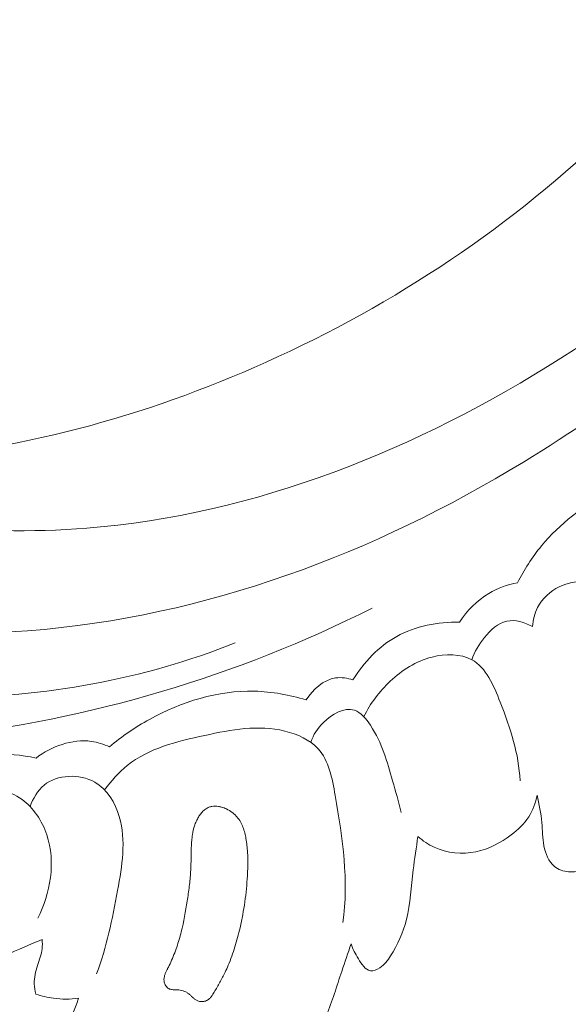
# Model space of a CAD drawing. Units: centimetres. Extents: x 20 to 1149, y -620 to 259.
# Drawn here: x 342 to 345, y -205 to -200 of the extents above; entities that cross this region are included whole.
import ezdxf

# ---------------------------------------------------------------- set-up
doc = ezdxf.new("R2010")
doc.units = ezdxf.units.CM
doc.header["$MEASUREMENT"] = 0
doc.layers.add('layer 1', color=7, linetype='Continuous')

msp = doc.modelspace()

# ---------------------------------------------------------------- linework, layer by layer
at = {"layer": 'layer 1', "color": 250, "lineweight": 20}
for points, knots in [([(339.93838, -201.36), (340.01448, -201.38811), (340.08915, -201.41878), (340.17135, -201.42969), (340.17135, -201.42969), (340.23643, -201.43839), (340.30624, -201.43473), (340.36061, -201.4633), (340.36061, -201.4633), (340.40086, -201.4844), (340.4326, -201.52318), (340.46626, -201.55919), (340.46626, -201.55919), (340.67192, -201.78007), (340.94483, -201.90112), (341.22594, -201.98877), (341.22594, -201.98877), (341.76624, -202.15746), (342.33659, -202.20278), (342.89084, -202.1379), (342.89084, -202.1379), (343.73461, -202.03933), (344.54106, -201.68558), (345.24949, -201.21292), (345.24949, -201.21292), (345.95198, -200.7443), (346.55815, -200.15889), (347.08731, -199.50529), (347.08731, -199.50529), (347.44343, -199.06548), (347.76472, -198.59485), (347.99293, -198.07912), (347.99293, -198.07912), (348.1467, -197.73168), (348.25829, -197.36386), (348.33473, -196.9911)], [0, 0, 0, 0, 0.1, 0.1, 0.1, 0.1, 0.2, 0.2, 0.2, 0.2, 0.3, 0.3, 0.3, 0.3, 0.4, 0.4, 0.4, 0.4, 0.5, 0.5, 0.5, 0.5, 0.6, 0.6, 0.6, 0.6, 0.7, 0.7, 0.7, 0.7, 0.8, 0.8, 0.8, 0.8, 1, 1, 1, 1]), ([(340.72946, -201.7731), (341.03203, -201.81399), (341.33861, -201.8302), (341.64352, -201.81634), (341.64352, -201.81634), (342.30761, -201.78622), (342.96341, -201.61368), (343.57463, -201.34674), (343.57463, -201.34674), (344.22419, -201.06312), (344.82351, -200.67275), (345.33433, -200.1877), (345.33433, -200.1877), (345.86956, -199.67956), (346.30768, -199.0674), (346.64753, -198.41337), (346.64753, -198.41337), (346.69329, -198.32541), (346.73725, -198.23669), (346.77918, -198.14697)], [0, 0, 0, 0, 0.1666667, 0.1666667, 0.1666667, 0.1666667, 0.3333333, 0.3333333, 0.3333333, 0.3333333, 0.5, 0.5, 0.5, 0.5, 0.6666667, 0.6666667, 0.6666667, 0.6666667, 1, 1, 1, 1]), ([(338.71214, -200.07461), (338.64661, -200.04347), (338.57388, -200.02029), (338.50245, -200.01753), (338.50245, -200.01753), (338.30793, -200.00991), (338.12352, -200.15369), (338.00217, -200.32627), (338.00217, -200.32627), (337.8227, -200.58164), (337.78134, -200.89997), (337.84934, -201.18548), (337.84934, -201.18548), (337.89105, -201.36072), (337.974, -201.52355), (338.07259, -201.67573), (338.07259, -201.67573), (338.37557, -202.14334), (338.82631, -202.5091), (339.32309, -202.76419), (339.32309, -202.76419), (339.74378, -202.98022), (340.19742, -203.11698), (340.65916, -203.18362), (340.65916, -203.18362), (341.09914, -203.24704), (341.54651, -203.2469), (341.98932, -203.199), (341.98932, -203.199), (342.74726, -203.11727), (343.4918, -202.89586), (344.16663, -202.55537)], [0, 0, 0, 0, 0.1111111, 0.1111111, 0.1111111, 0.1111111, 0.2222222, 0.2222222, 0.2222222, 0.2222222, 0.3333333, 0.3333333, 0.3333333, 0.3333333, 0.4444444, 0.4444444, 0.4444444, 0.4444444, 0.5555556, 0.5555556, 0.5555556, 0.5555556, 0.6666667, 0.6666667, 0.6666667, 0.6666667, 0.7777778, 0.7777778, 0.7777778, 0.7777778, 1, 1, 1, 1]), ([(340.04809, -201.74299), (340.21281, -201.96108), (340.41069, -202.1628), (340.63829, -202.31197), (340.63829, -202.31197), (341.14901, -202.64685), (341.80934, -202.7177), (342.43628, -202.66878), (342.43628, -202.66878), (343.34066, -202.59829), (344.17567, -202.27875), (344.92687, -201.82182), (344.92687, -201.82182), (345.4098, -201.52807), (345.85807, -201.1776), (346.25169, -200.77556)], [0, 0, 0, 0, 0.2, 0.2, 0.2, 0.2, 0.4, 0.4, 0.4, 0.4, 0.6, 0.6, 0.6, 0.6, 1, 1, 1, 1]), ([(339.93838, -201.36), (339.91104, -201.39035), (339.8864, -201.42448), (339.8691, -201.46118), (339.8691, -201.46118), (339.81239, -201.58223), (339.83757, -201.73144), (339.88151, -201.86778), (339.88151, -201.86778), (339.94345, -202.06011), (340.0424, -202.22688), (340.17491, -202.36365), (340.17491, -202.36365), (340.30276, -202.49559), (340.46185, -202.59957), (340.62878, -202.68458), (340.62878, -202.68458), (341.05781, -202.90322), (341.53873, -202.99682), (342.01764, -203.00114), (342.01764, -203.00114), (342.51967, -203.0056), (343.01964, -202.91194), (343.47978, -202.72969)], [0, 0, 0, 0, 0.1428571, 0.1428571, 0.1428571, 0.1428571, 0.2857143, 0.2857143, 0.2857143, 0.2857143, 0.4285714, 0.4285714, 0.4285714, 0.4285714, 0.5714286, 0.5714286, 0.5714286, 0.5714286, 0.7142857, 0.7142857, 0.7142857, 0.7142857, 1, 1, 1, 1]), ([(345.73933, -201.80604), (345.60499, -201.84347), (345.47639, -201.89949), (345.35473, -201.96982), (345.35473, -201.96982), (345.22832, -202.04268), (345.10946, -202.13093), (345.0174, -202.24259), (345.0174, -202.24259), (344.97064, -202.29931), (344.93081, -202.36214), (344.89712, -202.42758)], [0, 0, 0, 0, 0.25, 0.25, 0.25, 0.25, 0.5, 0.5, 0.5, 0.5, 1, 1, 1, 1]), ([(344.97256, -202.64754), (344.97473, -202.61457), (344.98271, -202.58152), (344.99792, -202.55196), (344.99792, -202.55196), (345.02131, -202.50669), (345.06211, -202.4695), (345.1072, -202.44789), (345.1072, -202.44789), (345.17954, -202.41325), (345.2632, -202.41869), (345.34613, -202.40592), (345.34613, -202.40592), (345.4351, -202.39215), (345.52344, -202.35734), (345.58259, -202.29835), (345.58259, -202.29835), (345.62959, -202.25154), (345.65835, -202.18947), (345.69143, -202.12337), (345.69143, -202.12337), (345.71047, -202.08531), (345.7309, -202.04595), (345.76593, -202.031), (345.76593, -202.031), (345.79155, -202.02019), (345.82501, -202.02245), (345.85313, -202.02998)], [0, 0, 0, 0, 0.125, 0.125, 0.125, 0.125, 0.25, 0.25, 0.25, 0.25, 0.375, 0.375, 0.375, 0.375, 0.5, 0.5, 0.5, 0.5, 0.625, 0.625, 0.625, 0.625, 0.75, 0.75, 0.75, 0.75, 1, 1, 1, 1]), ([(344.89712, -202.42758), (344.84656, -202.43734), (344.79693, -202.45512), (344.75252, -202.48171), (344.75252, -202.48171), (344.69339, -202.51701), (344.64342, -202.5681), (344.60618, -202.6255)], [0, 0, 0, 0, 0.3333333, 0.3333333, 0.3333333, 0.3333333, 1, 1, 1, 1]), ([(344.60618, -202.6255), (344.49808, -202.62306), (344.38544, -202.64417), (344.29063, -202.69694), (344.29063, -202.69694), (344.19964, -202.7475), (344.12501, -202.82699), (344.07096, -202.91488)], [0, 0, 0, 0, 0.3333333, 0.3333333, 0.3333333, 0.3333333, 1, 1, 1, 1]), ([(344.66753, -202.814), (344.68164, -202.77329), (344.70352, -202.73696), (344.73151, -202.70217), (344.73151, -202.70217), (344.76178, -202.6647), (344.79927, -202.62925), (344.84394, -202.62007), (344.84394, -202.62007), (344.8859, -202.61151), (344.93416, -202.62608), (344.97256, -202.64754)], [0, 0, 0, 0, 0.25, 0.25, 0.25, 0.25, 0.5, 0.5, 0.5, 0.5, 1, 1, 1, 1]), ([(344.1251, -203.09945), (344.15824, -203.03329), (344.20421, -202.97293), (344.25829, -202.92183), (344.25829, -202.92183), (344.31726, -202.86615), (344.38591, -202.82128), (344.4679, -202.80076), (344.4679, -202.80076), (344.53525, -202.78393), (344.61154, -202.78353), (344.66753, -202.814), (344.66753, -202.814), (344.7391, -202.85291), (344.77741, -202.94222), (344.81069, -203.02732), (344.81069, -203.02732), (344.86346, -203.16211), (344.9035, -203.28621), (344.91034, -203.42122)], [0, 0, 0, 0, 0.1666667, 0.1666667, 0.1666667, 0.1666667, 0.3333333, 0.3333333, 0.3333333, 0.3333333, 0.5, 0.5, 0.5, 0.5, 0.6666667, 0.6666667, 0.6666667, 0.6666667, 1, 1, 1, 1]), ([(344.07096, -202.91488), (344.04296, -202.90615), (344.01262, -202.90138), (343.98369, -202.90557), (343.98369, -202.90557), (343.92261, -202.91448), (343.86818, -202.96345), (343.83572, -203.0157)], [0, 0, 0, 0, 0.3333333, 0.3333333, 0.3333333, 0.3333333, 1, 1, 1, 1]), ([(343.83572, -203.0157), (343.75168, -202.99009), (343.66406, -202.97412), (343.57619, -202.97207), (343.57619, -202.97207), (343.39301, -202.96796), (343.20898, -203.02486), (343.04836, -203.11355), (343.04836, -203.11355), (342.97692, -203.1531), (342.91007, -203.19889), (342.84831, -203.25128)], [0, 0, 0, 0, 0.25, 0.25, 0.25, 0.25, 0.5, 0.5, 0.5, 0.5, 1, 1, 1, 1]), ([(343.85904, -203.22852), (343.87225, -203.1914), (343.89203, -203.15853), (343.92218, -203.12898), (343.92218, -203.12898), (343.96492, -203.08684), (344.02837, -203.05148), (344.07793, -203.0673), (344.07793, -203.0673), (344.11048, -203.07766), (344.13704, -203.11019), (344.15892, -203.14326), (344.15892, -203.14326), (344.21802, -203.23284), (344.24275, -203.32649), (344.26988, -203.422), (344.26988, -203.422), (344.28481, -203.47443), (344.3005, -203.52739), (344.31243, -203.58085)], [0, 0, 0, 0, 0.1666667, 0.1666667, 0.1666667, 0.1666667, 0.3333333, 0.3333333, 0.3333333, 0.3333333, 0.5, 0.5, 0.5, 0.5, 0.6666667, 0.6666667, 0.6666667, 0.6666667, 1, 1, 1, 1]), ([(342.82382, -203.46773), (342.85648, -203.42242), (342.8943, -203.37927), (342.93763, -203.34464), (342.93763, -203.34464), (343.0451, -203.25855), (343.18648, -203.2244), (343.32625, -203.19409), (343.32625, -203.19409), (343.46102, -203.16488), (343.59405, -203.13922), (343.72857, -203.17213), (343.72857, -203.17213), (343.79158, -203.18755), (343.85487, -203.21586), (343.89615, -203.26105), (343.89615, -203.26105), (343.9504, -203.32039), (343.96659, -203.40874), (343.98152, -203.49485), (343.98152, -203.49485), (344.01997, -203.71668), (344.04967, -203.92271), (344.02077, -204.13371)], [0, 0, 0, 0, 0.1428571, 0.1428571, 0.1428571, 0.1428571, 0.2857143, 0.2857143, 0.2857143, 0.2857143, 0.4285714, 0.4285714, 0.4285714, 0.4285714, 0.5714286, 0.5714286, 0.5714286, 0.5714286, 0.7142857, 0.7142857, 0.7142857, 0.7142857, 1, 1, 1, 1]), ([(342.84831, -203.25128), (342.81917, -203.23828), (342.78845, -203.22825), (342.75683, -203.22386), (342.75683, -203.22386), (342.66028, -203.21049), (342.55603, -203.24936), (342.47928, -203.30769)], [0, 0, 0, 0, 0.3333333, 0.3333333, 0.3333333, 0.3333333, 1, 1, 1, 1]), ([(342.47928, -203.30769), (342.40658, -203.29215), (342.33175, -203.28503), (342.25744, -203.28989), (342.25744, -203.28989), (342.09472, -203.30047), (341.93438, -203.36822), (341.80532, -203.46505)], [0, 0, 0, 0, 0.3333333, 0.3333333, 0.3333333, 0.3333333, 1, 1, 1, 1]), ([(342.44977, -203.55171), (342.46401, -203.51115), (342.48602, -203.471), (342.51963, -203.44369), (342.51963, -203.44369), (342.5859, -203.38968), (342.69748, -203.38544), (342.77392, -203.42856), (342.77392, -203.42856), (342.83732, -203.46416), (342.87648, -203.53226), (342.897, -203.60151), (342.897, -203.60151), (342.93294, -203.72328), (342.91138, -203.84899), (342.88868, -203.97232), (342.88868, -203.97232), (342.86225, -204.1164), (342.83438, -204.25703), (342.7828, -204.39149)], [0, 0, 0, 0, 0.1666667, 0.1666667, 0.1666667, 0.1666667, 0.3333333, 0.3333333, 0.3333333, 0.3333333, 0.5, 0.5, 0.5, 0.5, 0.6666667, 0.6666667, 0.6666667, 0.6666667, 1, 1, 1, 1]), ([(341.77431, -203.6442), (341.79824, -203.60157), (341.82925, -203.56122), (341.86707, -203.53066), (341.86707, -203.53066), (341.94904, -203.46416), (342.06314, -203.44373), (342.17507, -203.44793), (342.17507, -203.44793), (342.26001, -203.45107), (342.34368, -203.46854), (342.40874, -203.51573), (342.40874, -203.51573), (342.46634, -203.55743), (342.50929, -203.62241), (342.5329, -203.69233), (342.5329, -203.69233), (342.57942, -203.82995), (342.55127, -203.98699), (342.48791, -204.11206)], [0, 0, 0, 0, 0.1666667, 0.1666667, 0.1666667, 0.1666667, 0.3333333, 0.3333333, 0.3333333, 0.3333333, 0.5, 0.5, 0.5, 0.5, 0.6666667, 0.6666667, 0.6666667, 0.6666667, 1, 1, 1, 1]), ([(344.99528, -203.49363), (344.98831, -203.53231), (344.97478, -203.57069), (344.95358, -203.60352), (344.95358, -203.60352), (344.93096, -203.63862), (344.89965, -203.66721), (344.86589, -203.69275), (344.86589, -203.69275), (344.81275, -203.73284), (344.75351, -203.76495), (344.68839, -203.77832), (344.68839, -203.77832), (344.61928, -203.79255), (344.54354, -203.78547), (344.47924, -203.75564), (344.47924, -203.75564), (344.44928, -203.74175), (344.42176, -203.723), (344.39717, -203.70108)], [0, 0, 0, 0, 0.1666667, 0.1666667, 0.1666667, 0.1666667, 0.3333333, 0.3333333, 0.3333333, 0.3333333, 0.5, 0.5, 0.5, 0.5, 0.6666667, 0.6666667, 0.6666667, 0.6666667, 1, 1, 1, 1]), ([(345.33313, -203.7578), (345.31822, -203.79282), (345.29435, -203.82513), (345.26282, -203.84748), (345.26282, -203.84748), (345.23151, -203.86977), (345.19259, -203.88233), (345.154, -203.87912), (345.154, -203.87912), (345.12825, -203.87691), (345.10259, -203.86777), (345.08304, -203.85183), (345.08304, -203.85183), (345.05329, -203.82762), (345.03751, -203.78775), (345.02998, -203.74879), (345.02998, -203.74879), (345.02233, -203.70913), (345.02307, -203.67038), (345.01964, -203.63157), (345.01964, -203.63157), (345.0156, -203.58551), (345.00556, -203.53919), (344.99528, -203.49363)], [0, 0, 0, 0, 0.1428571, 0.1428571, 0.1428571, 0.1428571, 0.2857143, 0.2857143, 0.2857143, 0.2857143, 0.4285714, 0.4285714, 0.4285714, 0.4285714, 0.5714286, 0.5714286, 0.5714286, 0.5714286, 0.7142857, 0.7142857, 0.7142857, 0.7142857, 1, 1, 1, 1]), ([(343.23852, -204.02542), (343.24232, -204.00107), (343.2459, -203.97664), (343.24892, -203.95205), (343.24892, -203.95205), (343.25187, -203.92753), (343.25433, -203.90278), (343.25573, -203.87806), (343.25573, -203.87806), (343.25638, -203.86705), (343.2569, -203.85603), (343.2572, -203.84493), (343.2572, -203.84493), (343.2575, -203.83383), (343.25766, -203.82287), (343.25782, -203.81177), (343.25782, -203.81177), (343.25815, -203.78928), (343.25842, -203.76672), (343.2596, -203.74426), (343.2596, -203.74426), (343.26015, -203.73417), (343.26084, -203.72421), (343.26189, -203.7142), (343.26189, -203.7142), (343.2627, -203.70673), (343.26366, -203.69926), (343.26483, -203.69187), (343.26483, -203.69187), (343.26717, -203.67695), (343.27051, -203.66207), (343.27524, -203.64765), (343.27524, -203.64765), (343.27768, -203.6403), (343.28047, -203.63304), (343.28361, -203.626), (343.28361, -203.626), (343.28544, -203.62196), (343.28742, -203.61792), (343.28946, -203.61396), (343.28946, -203.61396), (343.29278, -203.6077), (343.29646, -203.60139), (343.30055, -203.59551), (343.30055, -203.59551), (343.3045, -203.58963), (343.30894, -203.58398), (343.31385, -203.5787), (343.31385, -203.5787), (343.31863, -203.57355), (343.32381, -203.56884), (343.32954, -203.56472), (343.32954, -203.56472), (343.33519, -203.56067), (343.34125, -203.55719), (343.34763, -203.55465), (343.34763, -203.55465), (343.35258, -203.55276), (343.35773, -203.55124), (343.36292, -203.55035), (343.36292, -203.55035), (343.37345, -203.54858), (343.38427, -203.54874), (343.3949, -203.5503), (343.3949, -203.5503), (343.40032, -203.55112), (343.40566, -203.55229), (343.41091, -203.55381), (343.41091, -203.55381), (343.41932, -203.55621), (343.42743, -203.55932), (343.43536, -203.56312), (343.43536, -203.56312), (343.4456, -203.56806), (343.4553, -203.57405), (343.46441, -203.58087), (343.46441, -203.58087), (343.46889, -203.58434), (343.47323, -203.58796), (343.47734, -203.59177), (343.47734, -203.59177), (343.48118, -203.59544), (343.48487, -203.59924), (343.48835, -203.60325), (343.48835, -203.60325), (343.49495, -203.6109), (343.50083, -203.61924), (343.50583, -203.62811), (343.50583, -203.62811), (343.51085, -203.6367), (343.51507, -203.6459), (343.51865, -203.65514), (343.51865, -203.65514), (343.52216, -203.66446), (343.52509, -203.6739), (343.52753, -203.68353), (343.52753, -203.68353), (343.52997, -203.69302), (343.53198, -203.70264), (343.53363, -203.71232), (343.53363, -203.71232), (343.53762, -203.73474), (343.54011, -203.75732), (343.54154, -203.78008), (343.54154, -203.78008), (343.54293, -203.80383), (343.54311, -203.82775), (343.54267, -203.85158), (343.54267, -203.85158), (343.54228, -203.86713), (343.54176, -203.88268), (343.54088, -203.89828), (343.54088, -203.89828), (343.53964, -203.92025), (343.53799, -203.94219), (343.5359, -203.96413), (343.5359, -203.96413), (343.53159, -204.00799), (343.52539, -204.05157), (343.51728, -204.09474), (343.51728, -204.09474), (343.51337, -204.11633), (343.50883, -204.13783), (343.50393, -204.15924), (343.50393, -204.15924), (343.50012, -204.17567), (343.4961, -204.19202), (343.49174, -204.20828), (343.49174, -204.20828), (343.48323, -204.24019), (343.47354, -204.2717), (343.46224, -204.30266), (343.46224, -204.30266), (343.4567, -204.31797), (343.45073, -204.33326), (343.44436, -204.34826), (343.44436, -204.34826), (343.43937, -204.35991), (343.43416, -204.37148), (343.42869, -204.38289), (343.42869, -204.38289), (343.42047, -204.40002), (343.41163, -204.41678), (343.40243, -204.43345), (343.40243, -204.43345), (343.39339, -204.44984), (343.384, -204.46615), (343.37439, -204.48238), (343.37439, -204.48238), (343.37215, -204.48613), (343.36989, -204.49001), (343.36757, -204.49368), (343.36757, -204.49368), (343.36511, -204.49749), (343.36258, -204.50123), (343.35984, -204.50474), (343.35984, -204.50474), (343.35703, -204.50833), (343.35409, -204.51177), (343.3508, -204.51484), (343.3508, -204.51484), (343.34744, -204.51798), (343.34381, -204.52083), (343.33991, -204.5231), (343.33991, -204.5231), (343.33681, -204.52491), (343.33343, -204.52642), (343.33, -204.52758), (343.33, -204.52758), (343.32441, -204.52951), (343.31857, -204.53059), (343.31263, -204.53067), (343.31263, -204.53067), (343.30689, -204.53083), (343.30104, -204.53014), (343.29544, -204.5284), (343.29544, -204.5284), (343.29068, -204.52696), (343.28609, -204.52469), (343.28179, -204.52199), (343.28179, -204.52199), (343.27764, -204.51931), (343.27378, -204.51621), (343.27007, -204.51297), (343.27007, -204.51297), (343.26691, -204.51017), (343.26382, -204.50717), (343.26074, -204.5043), (343.26074, -204.5043), (343.25725, -204.50086), (343.25375, -204.49756), (343.25004, -204.49432), (343.25004, -204.49432), (343.24804, -204.49263), (343.24591, -204.49093), (343.2437, -204.4893), (343.2437, -204.4893), (343.23983, -204.48648), (343.2356, -204.484), (343.23128, -204.48187), (343.23128, -204.48187), (343.22266, -204.47748), (343.21327, -204.47462), (343.20378, -204.47281), (343.20378, -204.47281), (343.19886, -204.47194), (343.19385, -204.47142), (343.18891, -204.47111), (343.18891, -204.47111), (343.18658, -204.47096), (343.18432, -204.47088), (343.18199, -204.47087), (343.18199, -204.47087), (343.17895, -204.47084), (343.17583, -204.47088), (343.17272, -204.47078), (343.17272, -204.47078), (343.16968, -204.47074), (343.16664, -204.47057), (343.16361, -204.47026), (343.16361, -204.47026), (343.16051, -204.47001), (343.15741, -204.46948), (343.15433, -204.46867), (343.15433, -204.46867), (343.15124, -204.46786), (343.14817, -204.46662), (343.14539, -204.46497), (343.14539, -204.46497), (343.14248, -204.46332), (343.13979, -204.46118), (343.13747, -204.45883), (343.13747, -204.45883), (343.13507, -204.45642), (343.13297, -204.45373), (343.13115, -204.45091), (343.13115, -204.45091), (343.1292, -204.44808), (343.1276, -204.44506), (343.12629, -204.4419), (343.12629, -204.4419), (343.12505, -204.43882), (343.12396, -204.4356), (343.12315, -204.43239), (343.12315, -204.43239), (343.12216, -204.42797), (343.12161, -204.42342), (343.12169, -204.41896), (343.12169, -204.41896), (343.12165, -204.4138), (343.12239, -204.40873), (343.12361, -204.40375), (343.12361, -204.40375), (343.12484, -204.39877), (343.12649, -204.39394), (343.12842, -204.38926), (343.12842, -204.38926), (343.13027, -204.38466), (343.13248, -204.38013), (343.13475, -204.37554), (343.13475, -204.37554), (343.13589, -204.37338), (343.13695, -204.37116), (343.13816, -204.36893), (343.13816, -204.36893), (343.13884, -204.36761), (343.13952, -204.36629), (343.14013, -204.36504), (343.14013, -204.36504), (343.14574, -204.35405), (343.15106, -204.34305), (343.1561, -204.3319), (343.1561, -204.3319), (343.16733, -204.3073), (343.17717, -204.28209), (343.18588, -204.25656), (343.18588, -204.25656), (343.19444, -204.23145), (343.20188, -204.20588), (343.20834, -204.18013), (343.20834, -204.18013), (343.22123, -204.1292), (343.23041, -204.07736), (343.23852, -204.02542)], [0, 0, 0, 0, 0.0138889, 0.0138889, 0.0138889, 0.0138889, 0.0277778, 0.0277778, 0.0277778, 0.0277778, 0.0416667, 0.0416667, 0.0416667, 0.0416667, 0.0555556, 0.0555556, 0.0555556, 0.0555556, 0.0694444, 0.0694444, 0.0694444, 0.0694444, 0.0833333, 0.0833333, 0.0833333, 0.0833333, 0.0972222, 0.0972222, 0.0972222, 0.0972222, 0.1111111, 0.1111111, 0.1111111, 0.1111111, 0.125, 0.125, 0.125, 0.125, 0.1388889, 0.1388889, 0.1388889, 0.1388889, 0.1527778, 0.1527778, 0.1527778, 0.1527778, 0.1666667, 0.1666667, 0.1666667, 0.1666667, 0.1805556, 0.1805556, 0.1805556, 0.1805556, 0.1944444, 0.1944444, 0.1944444, 0.1944444, 0.2083333, 0.2083333, 0.2083333, 0.2083333, 0.2222222, 0.2222222, 0.2222222, 0.2222222, 0.2361111, 0.2361111, 0.2361111, 0.2361111, 0.25, 0.25, 0.25, 0.25, 0.2638889, 0.2638889, 0.2638889, 0.2638889, 0.2777778, 0.2777778, 0.2777778, 0.2777778, 0.2916667, 0.2916667, 0.2916667, 0.2916667, 0.3055556, 0.3055556, 0.3055556, 0.3055556, 0.3194444, 0.3194444, 0.3194444, 0.3194444, 0.3333333, 0.3333333, 0.3333333, 0.3333333, 0.3472222, 0.3472222, 0.3472222, 0.3472222, 0.3611111, 0.3611111, 0.3611111, 0.3611111, 0.375, 0.375, 0.375, 0.375, 0.3888889, 0.3888889, 0.3888889, 0.3888889, 0.4027778, 0.4027778, 0.4027778, 0.4027778, 0.4166667, 0.4166667, 0.4166667, 0.4166667, 0.4305556, 0.4305556, 0.4305556, 0.4305556, 0.4444444, 0.4444444, 0.4444444, 0.4444444, 0.4583333, 0.4583333, 0.4583333, 0.4583333, 0.4722222, 0.4722222, 0.4722222, 0.4722222, 0.4861111, 0.4861111, 0.4861111, 0.4861111, 0.5, 0.5, 0.5, 0.5, 0.5138889, 0.5138889, 0.5138889, 0.5138889, 0.5277778, 0.5277778, 0.5277778, 0.5277778, 0.5416667, 0.5416667, 0.5416667, 0.5416667, 0.5555556, 0.5555556, 0.5555556, 0.5555556, 0.5694444, 0.5694444, 0.5694444, 0.5694444, 0.5833333, 0.5833333, 0.5833333, 0.5833333, 0.5972222, 0.5972222, 0.5972222, 0.5972222, 0.6111111, 0.6111111, 0.6111111, 0.6111111, 0.625, 0.625, 0.625, 0.625, 0.6388889, 0.6388889, 0.6388889, 0.6388889, 0.6527778, 0.6527778, 0.6527778, 0.6527778, 0.6666667, 0.6666667, 0.6666667, 0.6666667, 0.6805556, 0.6805556, 0.6805556, 0.6805556, 0.6944444, 0.6944444, 0.6944444, 0.6944444, 0.7083333, 0.7083333, 0.7083333, 0.7083333, 0.7222222, 0.7222222, 0.7222222, 0.7222222, 0.7361111, 0.7361111, 0.7361111, 0.7361111, 0.75, 0.75, 0.75, 0.75, 0.7638889, 0.7638889, 0.7638889, 0.7638889, 0.7777778, 0.7777778, 0.7777778, 0.7777778, 0.7916667, 0.7916667, 0.7916667, 0.7916667, 0.8055556, 0.8055556, 0.8055556, 0.8055556, 0.8194444, 0.8194444, 0.8194444, 0.8194444, 0.8333333, 0.8333333, 0.8333333, 0.8333333, 0.8472222, 0.8472222, 0.8472222, 0.8472222, 0.8611111, 0.8611111, 0.8611111, 0.8611111, 0.875, 0.875, 0.875, 0.875, 0.8888889, 0.8888889, 0.8888889, 0.8888889, 0.9027778, 0.9027778, 0.9027778, 0.9027778, 0.9166667, 0.9166667, 0.9166667, 0.9166667, 0.9305556, 0.9305556, 0.9305556, 0.9305556, 0.9444444, 0.9444444, 0.9444444, 0.9444444, 0.9583333, 0.9583333, 0.9583333, 0.9583333, 0.9722222, 0.9722222, 0.9722222, 0.9722222, 1, 1, 1, 1]), ([(344.39717, -203.70108), (344.38926, -203.75721), (344.38002, -203.81307), (344.37352, -203.86952), (344.37352, -203.86952), (344.36385, -203.95304), (344.36008, -204.0376), (344.3393, -204.1189), (344.3393, -204.1189), (344.32276, -204.18336), (344.29547, -204.24569), (344.25971, -204.30144), (344.25971, -204.30144), (344.24537, -204.32374), (344.22966, -204.345), (344.20628, -204.36042), (344.20628, -204.36042), (344.1916, -204.37004), (344.17387, -204.37744), (344.15873, -204.37544), (344.15873, -204.37544), (344.13288, -204.37209), (344.11423, -204.34161), (344.09822, -204.3151), (344.09822, -204.3151), (344.08268, -204.28925), (344.06963, -204.26695), (344.06118, -204.24063)], [0, 0, 0, 0, 0.125, 0.125, 0.125, 0.125, 0.25, 0.25, 0.25, 0.25, 0.375, 0.375, 0.375, 0.375, 0.5, 0.5, 0.5, 0.5, 0.625, 0.625, 0.625, 0.625, 0.75, 0.75, 0.75, 0.75, 1, 1, 1, 1]), ([(342.5098, -204.21836), (342.47972, -204.23128), (342.44939, -204.24335), (342.4193, -204.25642), (342.4193, -204.25642), (342.35569, -204.28399), (342.29328, -204.31578), (342.22576, -204.33112), (342.22576, -204.33112), (342.12823, -204.3533), (342.01996, -204.34117), (341.92661, -204.30003), (341.92661, -204.30003), (341.86017, -204.27083), (341.8013, -204.22704), (341.75218, -204.17508)], [0, 0, 0, 0, 0.2, 0.2, 0.2, 0.2, 0.4, 0.4, 0.4, 0.4, 0.6, 0.6, 0.6, 0.6, 1, 1, 1, 1]), ([(342.47876, -204.49282), (342.47382, -204.47581), (342.47067, -204.45809), (342.47019, -204.4406), (342.47019, -204.4406), (342.46947, -204.40966), (342.47735, -204.37929), (342.48692, -204.34954), (342.48692, -204.34954), (342.496, -204.32133), (342.50648, -204.29388), (342.50979, -204.26491), (342.50979, -204.26491), (342.51144, -204.24955), (342.51112, -204.23383), (342.5098, -204.21836)], [0, 0, 0, 0, 0.2, 0.2, 0.2, 0.2, 0.4, 0.4, 0.4, 0.4, 0.6, 0.6, 0.6, 0.6, 1, 1, 1, 1]), ([(344.06118, -204.24063), (344.04569, -204.28673), (344.0297, -204.33275), (344.01435, -204.37885), (344.01435, -204.37885), (343.98978, -204.45302), (343.96689, -204.52753), (343.93826, -204.60057), (343.93826, -204.60057), (343.91102, -204.66984), (343.87867, -204.73759), (343.83644, -204.79828), (343.83644, -204.79828), (343.81689, -204.82628), (343.79534, -204.85272), (343.77122, -204.87745), (343.77122, -204.87745), (343.72623, -204.92362), (343.6726, -204.96363), (343.61159, -204.98315), (343.61159, -204.98315), (343.57826, -204.99391), (343.54266, -204.99844), (343.50763, -204.99861)], [0, 0, 0, 0, 0.1428571, 0.1428571, 0.1428571, 0.1428571, 0.2857143, 0.2857143, 0.2857143, 0.2857143, 0.4285714, 0.4285714, 0.4285714, 0.4285714, 0.5714286, 0.5714286, 0.5714286, 0.5714286, 0.7142857, 0.7142857, 0.7142857, 0.7142857, 1, 1, 1, 1]), ([(342.69222, -204.51366), (342.65087, -204.51906), (342.60848, -204.51912), (342.56679, -204.51347), (342.56679, -204.51347), (342.53686, -204.50942), (342.50731, -204.50241), (342.47876, -204.49282)], [0, 0, 0, 0, 0.3333333, 0.3333333, 0.3333333, 0.3333333, 1, 1, 1, 1]), ([(343.47092, -204.94792), (343.44385, -204.9724), (343.41671, -204.99682), (343.39113, -205.02291), (343.39113, -205.02291), (343.32951, -205.08586), (343.27734, -205.15803), (343.21188, -205.21731), (343.21188, -205.21731), (343.18021, -205.24596), (343.14546, -205.2716), (343.10724, -205.2909), (343.10724, -205.2909), (343.05161, -205.31881), (342.98872, -205.33325), (342.92576, -205.33311), (342.92576, -205.33311), (342.85056, -205.33277), (342.77522, -205.31163), (342.70997, -205.27433), (342.70997, -205.27433), (342.66089, -205.24629), (342.61743, -205.20917), (342.58082, -205.16591), (342.58082, -205.16591), (342.54912, -205.12833), (342.52238, -205.08612), (342.50791, -205.03886), (342.50791, -205.03886), (342.49841, -205.00805), (342.49407, -204.97514), (342.49893, -204.94418), (342.49893, -204.94418), (342.50443, -204.9092), (342.52151, -204.87681), (342.53885, -204.84513), (342.53885, -204.84513), (342.56312, -204.80095), (342.58769, -204.75841), (342.60984, -204.71415), (342.60984, -204.71415), (342.642, -204.64986), (342.66898, -204.58207), (342.69222, -204.51366)], [0, 0, 0, 0, 0.0833333, 0.0833333, 0.0833333, 0.0833333, 0.1666667, 0.1666667, 0.1666667, 0.1666667, 0.25, 0.25, 0.25, 0.25, 0.3333333, 0.3333333, 0.3333333, 0.3333333, 0.4166667, 0.4166667, 0.4166667, 0.4166667, 0.5, 0.5, 0.5, 0.5, 0.5833333, 0.5833333, 0.5833333, 0.5833333, 0.6666667, 0.6666667, 0.6666667, 0.6666667, 0.75, 0.75, 0.75, 0.75, 0.8333333, 0.8333333, 0.8333333, 0.8333333, 1, 1, 1, 1])]:
    msp.add_open_spline(points, degree=3, knots=knots, dxfattribs=at)

doc.saveas('drawing.dxf')
